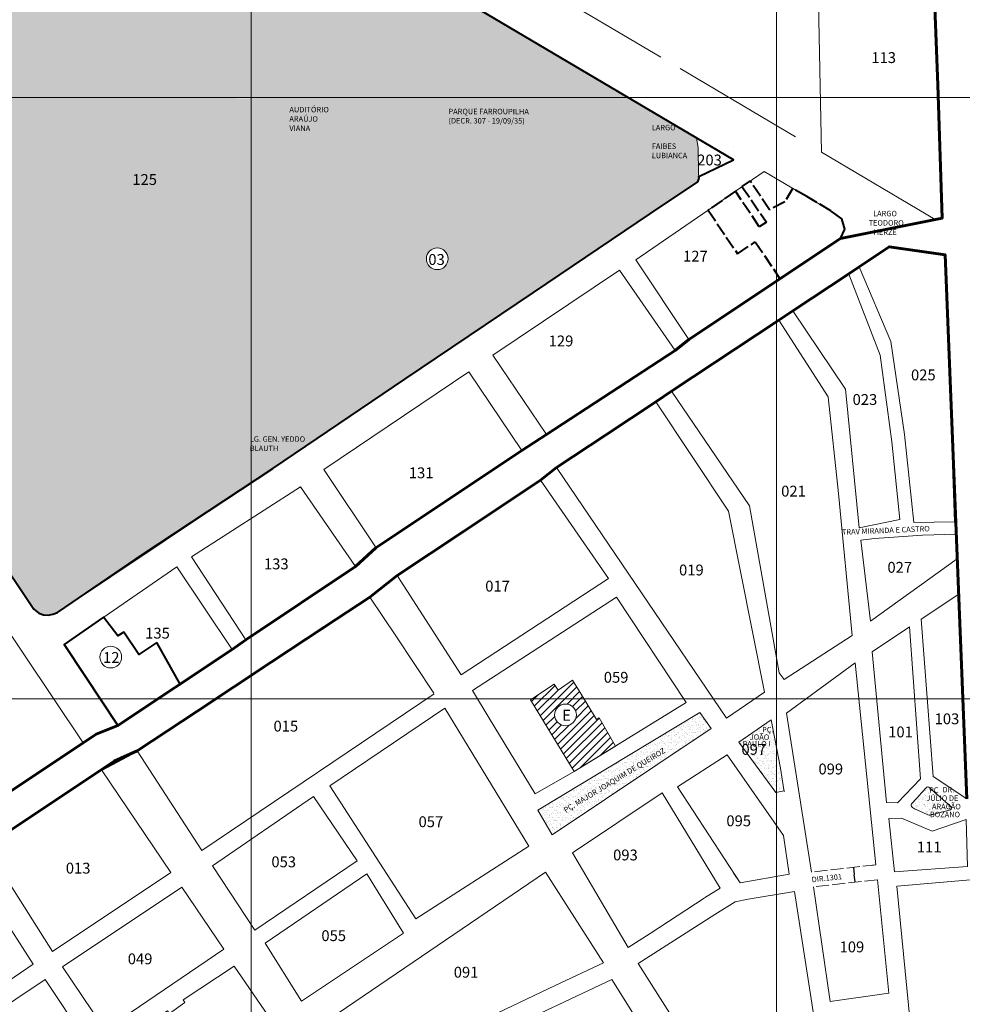
# Model space of a CAD drawing. Units: millimetres. Extents: x 175841 to 180732, y 1674220 to 1679805.
# Drawn here: x 179027 to 179895, y 1675096 to 1676004 of the extents above; entities that cross this region are included whole.
import ezdxf

# ---------------------------------------------------------------- set-up
doc = ezdxf.new("R2010")
doc.units = ezdxf.units.MM
doc.header["$XCLIPFRAME"] = 2
doc.linetypes.add('ACAD_ISO02W100', pattern=[15, 12, -3])
for name, color, linetype, lineweight in [('P-Area_escola', 6, 'Continuous', 9), ('P-Area_verde', 3, 'Continuous', 20), ('P-Cotas', 5, 'Continuous', 9), ('P-Ident_Area_Escola', 6, 'Continuous', 40), ('P-Ident_Area_Verde', 7, 'Continuous', 20), ('P-Ident_SUBUEU', 5, 'Continuous', 40), ('P-Ident_Trac_Viario', 7, 'Continuous', 20), ('P-Lim_Equipamento', 4, 'ACAD_ISO02W100', 40), ('P-Lim_SUBUEU', 5, 'Continuous', 40), ('P-Lim_trac_viario', 1, 'Continuous', 20), ('P-Lim_trac_viario_proj', 1, 'ACAD_ISO02W100', 20), ('P-Lim_UEU', 6, 'Continuous', 60), ('P-Malha', 7, 'Continuous', 9), ('P-Num_Quarteirao', 5, 'Continuous', 30)]:
    doc.layers.add(name, color=color, linetype=linetype, lineweight=lineweight)
doc.layers.add('P-Imagem_raster', color=251, linetype='Continuous')
doc.styles.add('SIMPLEX', font='simplex.shx')
doc.dimstyles.get("Standard").update_dxf_attribs({"dimtxt": 0.18, "dimasz": 0.18, "dimexe": 0.18, "dimexo": 0.0625, "dimgap": 0.09, "dimtad": 0, "dimtih": 1, "dimtoh": 1, "dimdec": 4, "dimzin": 0, "dimdsep": 46, "dimtxsty": 'Standard', "dimcen": 0.09, "dimadec": 0, "dimazin": 0, "dimtfac": 1, "dimtdec": 4, "dimtofl": 0, "dimtmove": 0, "dimatfit": 3, "dimfxl": 0, "dimtolj": 1, "dimtzin": 0, "dimarcsym": 0})
picture_1 = doc.add_image_def('image4.tif', size_in_pixel=(9992, 13466))
pattern_1 = [(37.5, (0, 0), (-0.157483395, 4.8170594225), [0, -3.8, 0, -4.25, 0, -4.0625]), (7.5, (0, 0), (4.424441763, 7.055365163), [0, -2.05, 0, -3.425, 0, -1.3125]), (327.5, (-3.075, 0), (7.785354654, 0.014147634), [0, -1.25, 0, -4.5, 0, -5.875]), (317.5, (-3.075, 0), (7.515316511, 2.194188912), [0, -0.625, 0, -2.95, 0, -3.375])]
pattern_2 = [(37.5, (0, 0), (-0.157483395, 4.8170594225), [0, -3.8, 0, -4.25, 0, -4.0625]), (7.5, (0, 0), (4.424441763, 7.055365163), [0, -2.05, 0, -3.425, 0, -1.3125]), (327.5, (-3.075, 0), (7.785354654, 0.014147634), [0, -1.25, 0, -4.5, 0, -5.875]), (317.5, (-3.075, 0), (7.515316511, 2.194188912), [0, -0.625, 0, -2.95, 0, -3.375])]

# ---------------------------------------------------------------- blocks, each defined once
blk = doc.blocks.new('*D46')
at = {"layer": 'Defpoints', "color": 0}
for p in [(179794.79, 1675222.54), (179796.29, 1675208.95), (179796.29, 1675208.95)]:
    blk.add_point(p, dxfattribs=at)
at = {"layer": 'P-Cotas', "color": 0, "lineweight": -2}
for p, q in [((179794.81, 1675222.36), (179795.52, 1675215.93)), ((179794.85, 1675222.55), (179794.97, 1675222.56)), ((179796.27, 1675209.13), (179795.56, 1675215.57)), ((179796.36, 1675208.96), (179796.47, 1675208.97))]:
    blk.add_line(p, q, dxfattribs=at)
at = {"layer": 'P-Cotas', "color": 0}
for points in [[(179794.84, 1675222.36), (179794.78, 1675222.36), (179794.79, 1675222.54)], [(179796.3, 1675209.13), (179796.24, 1675209.13), (179796.29, 1675208.95)]]:
    blk.add_solid(points, dxfattribs=at)
at = {"layer": 'P-Cotas', "color": 0, "insert": (179795.54, 1675215.75), "char_height": 0.18, "attachment_point": 5}
blk.add_mtext('\\A1;12', dxfattribs=at)

msp = doc.modelspace()

# ---------------------------------------------------------------- hatches: boundary and pattern name
at = {"layer": 'P-Area_escola'}
h = msp.add_hatch(dxfattribs=at)
h.set_pattern_fill('ANSI31', color=256, scale=40, style=0)
h.set_pattern_definition([(45, (0, 0), (-3.535533906, 3.535533906), [])])
h.paths.add_polyline_path([(179560.5, 1675360.5), (179558.2, 1675358.8), (179546.55663, 1675378), (179498.95379, 1675378), (179497.3, 1675376.9), (179537.46552, 1675311.01371), (179575.49196, 1675334.41306)])
h.paths.add_polyline_path([(179519.58243, 1675363.10942, -1), (179539.58243, 1675363.10942, -1)], flags=16)
h.paths.add_polyline_path([(179543.1, 1675383.7), (179536, 1675395.1), (179522.7, 1675386), (179519.1, 1675391.4), (179498.95379, 1675378), (179546.55663, 1675378)])
h.paths.add_polyline_path([(179524.04732, 1675355.2756), (179535.23778, 1675355.25702), (179535.26269, 1675370.257), (179524.07223, 1675370.27558)], flags=8)
at = {"layer": 'P-Area_verde', "lineweight": 9}
h = msp.add_hatch(dxfattribs=at)
h.set_pattern_fill('AR-SAND', color=256, scale=2.5, style=0)
h.set_pattern_definition(pattern_2)
h.paths.add_polyline_path([(179240, 1676137.36848), (179192.22533, 1676165.64509), (179182.00323, 1676157.57272), (179166.08626, 1676148.51605), (179165.98113, 1676145.90573), (179139.79562, 1676136.57125), (179114.95434, 1676129.9728), (179086.01263, 1676123.50827), (179066.90394, 1676117.77805), (179045.4258, 1676108.99865), (179031.92464, 1676101.54589), (179016.60991, 1676091.07173), (179007.54197, 1676082.00756), (179001.09366, 1676071.5334), (178999.48159, 1676061.66352), (178991.82423, 1676057.03072), (178984.57864, 1676051.1735), (178980.48553, 1676049.12778), (178974.11845, 1676047.76398), (179000.29852, 1675932), (179240, 1675932)])
h.paths.add_polyline_path([(178951.57623, 1676061.12332), (179005.02854, 1676061.03457), (179005.04099, 1676068.53456), (178951.58869, 1676068.62331)], flags=9)
h.paths.add_polyline_path([(178951.6047, 1676078.26615), (179020.77127, 1676078.15131), (179020.78372, 1676085.6513), (178951.61715, 1676085.76614)], flags=9)
h = msp.add_hatch(dxfattribs=at)
h.set_pattern_fill('AR-SAND', color=256, scale=2.5, style=0)
h.set_pattern_definition(pattern_2)
h.paths.add_polyline_path([(179240, 1676137.36848), (179240, 1675932), (179586.9797, 1675932)])
h = msp.add_hatch(dxfattribs=at)
h.set_pattern_fill('AR-SAND', color=256, scale=2.5, style=0)
h.set_pattern_definition(pattern_1)
h.paths.add_polyline_path([(179226.56742, 1675932), (178756, 1675932), (178756, 1675899.88006), (178762.35229, 1675886.25715), (178764.48829, 1675878.93678), (178768.60771, 1675868.56624), (178779.44026, 1675848.1302), (178833.03514, 1675767.49641), (178878.6059, 1675700.64649)])
h = msp.add_hatch(dxfattribs=at)
h.set_pattern_fill('AR-SAND', color=256, scale=2.5, style=0)
h.set_pattern_definition(pattern_1)
h.paths.add_polyline_path([(179240, 1675931.40456), (179222.33685, 1675931.12714), (178877.64552, 1675702.05532), (179240, 1675577.0691)])
h.paths.add_polyline_path([(179128.11715, 1675848.93037), (179156.92664, 1675848.88254), (179156.95154, 1675863.88252), (179128.14206, 1675863.93035)], flags=24)
h.paths.add_polyline_path([(178929.83859, 1675740.61773), (178960.70296, 1675684.90536), (178967.26348, 1675688.53986), (178936.39911, 1675744.25222)], flags=25)
h.paths.add_polyline_path([(179237.51979, 1675605.0059), (179267.16261, 1675604.95668), (179267.17506, 1675612.45667), (179237.53224, 1675612.50589)], flags=9)
h.paths.add_polyline_path([(179237.53402, 1675613.57731), (179300.74822, 1675613.47236), (179300.76067, 1675620.97235), (179237.54648, 1675621.0773)], flags=9)
h = msp.add_hatch(dxfattribs=at)
h.set_pattern_fill('AR-SAND', color=256, scale=2.5, style=0)
h.set_pattern_definition(pattern_1)
h.paths.add_polyline_path([(179651.59561, 1675854.39772), (179652.57512, 1675857.5798), (179652.33024, 1675859.29323), (179652.08536, 1675861.00665), (179651.84048, 1675885.9737), (179650.28113, 1675894.53349), (179586.9797, 1675932), (179240, 1675932), (179240, 1675577.0691), (179259.93953, 1675590.27176), (179381.6451, 1675672.56985), (179500.12545, 1675752.27857), (179607.94254, 1675824.97135)])
h.paths.add_polyline_path([(179421.48797, 1675783.41762, -1), (179401.48797, 1675783.41762, -1)], flags=16)
h.paths.add_polyline_path([(179648.3352, 1675866.89702), (179679.04944, 1675866.84603), (179679.07434, 1675881.846), (179648.3601, 1675881.897)], flags=9)
h.paths.add_polyline_path([(179400.74123, 1675775.24496), (179421.93168, 1675775.20978), (179421.95658, 1675790.20976), (179400.76613, 1675790.24494)], flags=24)
h.paths.add_polyline_path([(179274.0276, 1675899.96902), (179297.47994, 1675899.93008), (179297.4924, 1675907.43007), (179274.04005, 1675907.46901)], flags=24)
h.paths.add_polyline_path([(179273.80334, 1675908.30273), (179305.11282, 1675908.25075), (179305.12764, 1675917.17931), (179273.81816, 1675917.23129)], flags=24)
h.paths.add_polyline_path([(179273.81757, 1675916.87415), (179314.41275, 1675916.80675), (179314.42757, 1675925.73531), (179273.83239, 1675925.80271)], flags=24)
h.paths.add_polyline_path([(179237.51979, 1675605.0059), (179267.16261, 1675604.95668), (179267.17506, 1675612.45667), (179237.53224, 1675612.50589)], flags=9)
h.paths.add_polyline_path([(179237.53402, 1675613.57731), (179300.74822, 1675613.47236), (179300.76067, 1675620.97235), (179237.54648, 1675621.0773)], flags=9)
h.paths.add_polyline_path([(179607.75064, 1675874.83002), (179645.72678, 1675874.76696), (179645.73923, 1675882.26695), (179607.76309, 1675882.33001)], flags=24)
h.paths.add_polyline_path([(179607.76487, 1675883.40143), (179634.55055, 1675883.35696), (179634.563, 1675890.85695), (179607.77732, 1675890.90142)], flags=24)
h.paths.add_polyline_path([(179607.54061, 1675891.73515), (179644.32627, 1675891.67407), (179644.3411, 1675900.60263), (179607.55543, 1675900.66371)], flags=24)
h.paths.add_polyline_path([(179607.79333, 1675900.54427), (179633.38853, 1675900.50177), (179633.40099, 1675908.00176), (179607.80578, 1675908.04426)], flags=24)
h.paths.add_polyline_path([(179419.86194, 1675904.50478), (179522.71894, 1675904.33401), (179522.73791, 1675915.76256), (179419.88091, 1675915.93334)], flags=24)
h.paths.add_polyline_path([(179420.41475, 1675914.8015), (179507.91463, 1675914.65622), (179507.92827, 1675922.87049), (179420.42839, 1675923.01577)], flags=24)
h = msp.add_hatch(dxfattribs=at)
h.set_pattern_fill('AR-SAND', color=256, scale=2.5, style=0)
h.set_pattern_definition(pattern_1)
h.paths.add_polyline_path([(178877.64552, 1675702.05532), (178893.19877, 1675679.23952), (179039.94463, 1675460.5883), (179044.54197, 1675456.89803), (179048.81395, 1675455.37295), (179053.08595, 1675454.91543), (179057.35794, 1675455.83048), (179061.78251, 1675457.50806), (179240, 1675576.91243), (179240, 1675577.0691)])
h = msp.add_hatch(dxfattribs=at)
h.set_pattern_fill('AR-SAND', color=256, scale=2.5, angle=-0.09512887, style=0)
h.set_pattern_definition([(37.40487113, (-311119.0195, -5000537.2008), (-0.1494853602, 4.8173142545), [0, -3.8, 0, -4.25, 0, -4.0625]), (7.40487113, (-311119.0195, -5000537.201), (4.436149767, 7.048009488), [0, -2.05, 0, -3.425, 0, -1.3125]), (327.40487113, (-311122.0944, -5000537.1957), (7.7853674132, 0.0012215024), [0, -1.25, 0, -4.5, 0, -5.875]), (317.40487113, (-311122.0944, -5000537.1957), (7.5189491895, 2.1817081235), [0, -0.625, 0, -2.95, 0, -3.375])])
h.paths.add_polyline_path([(179504, 1675275.2), (179517.4, 1675252.5), (179663.8, 1675350.5), (179653.3, 1675365.2)])
h.paths.add_polyline_path([(179530.14553, 1675268.99269), (179642.23479, 1675337.16114), (179637.03865, 1675345.70515), (179524.94938, 1675277.5367)], flags=24)
h = msp.add_hatch(dxfattribs=at)
h.set_pattern_fill('AR-SAND', color=256, scale=2.5, angle=-0.09512887, style=0)
h.set_pattern_definition([(37.40487113, (-311113.1033, -5000532.766), (-0.1494853602, 4.8173142545), [0, -3.8, 0, -4.25, 0, -4.0625]), (7.40487113, (-311113.103, -5000532.766), (4.436149767, 7.048009488), [0, -2.05, 0, -3.425, 0, -1.3125]), (327.40487113, (-311116.1783, -5000532.761), (7.7853674132, 0.0012215024), [0, -1.25, 0, -4.5, 0, -5.875]), (317.40487113, (-311116.178, -5000532.761), (7.5189491895, 2.1817081235), [0, -0.625, 0, -2.95, 0, -3.375])])
edge = h.paths.add_edge_path()
edge.add_line((179731.1909, 1675292.40096), (179730.7435, 1675293.96171))
edge.add_line((179730.7435, 1675293.96171), (179727.43676, 1675313.99722))
edge.add_line((179727.43676, 1675313.99722), (179719.0507, 1675358.54121))
edge.add_line((179719.0507, 1675358.54121), (179689.17671, 1675338.09078))
edge.add_line((179689.17671, 1675338.09078), (179723.14977, 1675291.72431))
edge.add_line((179723.14977, 1675291.72431), (179730.9821, 1675293.12131))
h.paths.add_polyline_path([(179691.45213, 1675332.76373), (179723.2378, 1675332.71095), (179723.25025, 1675340.21094), (179691.46458, 1675340.26372)], flags=25)
h.paths.add_polyline_path([(179708.96168, 1675343.66053), (179722.77119, 1675343.6376), (179722.78779, 1675353.63758), (179708.97829, 1675353.66051)], flags=24)
h.paths.add_polyline_path([(179697.80115, 1675338.61545), (179718.87255, 1675338.58046), (179718.88737, 1675347.50902), (179697.81597, 1675347.54401)], flags=24)
h = msp.add_hatch(dxfattribs=at)
h.set_pattern_fill('AR-SAND', color=256, scale=2.5, angle=-0.09512887, style=0)
h.set_pattern_definition([(37.40487113, (-311113.4746, -5000533.306), (-0.1494853602, 4.8173142545), [0, -3.8, 0, -4.25, 0, -4.0625]), (7.40487113, (-311113.4746, -5000533.306), (4.436149767, 7.048009488), [0, -2.05, 0, -3.425, 0, -1.3125]), (327.40487113, (-311116.5495, -5000533.301), (7.7853674132, 0.0012215024), [0, -1.25, 0, -4.5, 0, -5.875]), (317.40487113, (-311116.5495, -5000533.301), (7.5189491895, 2.1817081235), [0, -0.625, 0, -2.95, 0, -3.375])])
edge = h.paths.add_edge_path()
edge.add_line((179848.22607, 1675281.1952), (179853.09303, 1675286.3533))
edge.add_line((179853.09303, 1675286.3533), (179857.41083, 1675291.12093))
edge.add_line((179857.41083, 1675291.12093), (179862.33183, 1675296.43024))
edge.add_arc((179863.22235, 1675295.42584), 1.34233, 51.35032976, 131.56097313, ccw=False)
edge.add_line((179864.06071, 1675296.47417), (179871.74861, 1675289.68817))
edge.add_line((179871.74861, 1675289.68817), (179884.8161, 1675278.31654))
edge.add_arc((179883.36412, 1675277.32127), 1.76034, -65.3056604, 34.42876523, ccw=False)
edge.add_line((179884.09955, 1675275.72192), (179867.8, 1675271.3))
edge.add_line((179867.8, 1675271.3), (179865.52675, 1675270.83413))
edge.add_arc((179864.71367, 1675274.80165), 4.04998, 250.0661803, 281.58161644, ccw=False)
edge.add_line((179863.33289, 1675270.99432), (179858.71322, 1675273.1937))
edge.add_line((179858.71322, 1675273.1937), (179851.11789, 1675276.65043))
edge.add_line((179851.11789, 1675276.65043), (179849.21753, 1675277.68501))
edge.add_arc((179850.19094, 1675279.85507), 2.37838, 145.7042445, 245.84074225, ccw=False)

# ---------------------------------------------------------------- linework, layer by layer
at = {"layer": 'P-Area_escola', "flags": 128}
msp.add_lwpolyline([(179560.5, 1675360.5), (179558.2, 1675358.8), (179543.1, 1675383.7), (179536, 1675395.1), (179522.7, 1675386), (179519.1, 1675391.4), (179497.3, 1675376.9), (179497.3, 1675376.9), (179497.3, 1675376.9), (179537.46552, 1675311.01371), (179537.46552, 1675311.01371), (179575.49196, 1675334.41306)], close=True, dxfattribs=at)
at = {"layer": 'P-Area_escola'}
msp.add_circle((179529.58243, 1675363.10942), 10, dxfattribs=at)
at = {"layer": 'P-Area_verde'}
for points in [[(178893.19877, 1675679.23952), (179039.94463, 1675460.5883), (179044.54197, 1675456.89803), (179048.81395, 1675455.37295), (179053.08595, 1675454.91543), (179057.35794, 1675455.83048), (179061.78251, 1675457.50806), (179061.78251, 1675457.50806), (179259.93953, 1675590.27176), (179381.6451, 1675672.56985), (179500.12545, 1675752.27857), (179607.94254, 1675824.97135), (179651.59561, 1675854.39772), (179652.57512, 1675857.5798), (179652.08536, 1675861.00665), (179651.84048, 1675885.9737), (179650.28113, 1675894.53349), (179650.28113, 1675894.53349), (179650.28113, 1675894.53349), (179192.22533, 1676165.64509)], [(179730.9821, 1675293.12131), (179730.7435, 1675293.96171), (179727.43676, 1675313.99722), (179719.0507, 1675358.54121), (179689.17671, 1675338.09078), (179723.14977, 1675291.72431), (179730.9821, 1675293.12131)]]:
    msp.add_lwpolyline(points, dxfattribs=at)
msp.add_lwpolyline([(179504, 1675275.2), (179517.4, 1675252.5), (179517.4, 1675252.5), (179663.8, 1675350.5), (179663.8, 1675350.5), (179653.3, 1675365.2), (179653.3, 1675365.2), (179504, 1675275.2), (179504, 1675275.2)], close=True, dxfattribs=at)
at = {"layer": 'P-Area_verde', "flags": 128}
msp.add_lwpolyline([(179848.22607, 1675281.1952), (179853.09303, 1675286.3533), (179857.41083, 1675291.12093), (179862.33183, 1675296.43024), (179862.33183, 1675296.43024, -0.365011446), (179864.06071, 1675296.47417), (179871.74861, 1675289.68817), (179884.8161, 1675278.31654), (179884.8161, 1675278.31654), (179884.8161, 1675278.31654, -0.464897663), (179884.09955, 1675275.72192), (179884.09955, 1675275.72192), (179884.09955, 1675275.72192), (179867.8, 1675271.3), (179865.52675, 1675270.83413, -0.138385402), (179863.33289, 1675270.99432), (179858.71322, 1675273.1937), (179851.11789, 1675276.65043), (179849.21753, 1675277.68501, -0.467032949), (179848.22607, 1675281.1952), (179848.22607, 1675281.1952)], format="xyb", dxfattribs=at)
at = {"layer": 'P-Ident_SUBUEU', "lineweight": 9}
for centre in [(179411.48797, 1675783.41762), (179110.73469, 1675416.38742)]:
    msp.add_circle(centre, 10, dxfattribs=at)
at = {"layer": 'P-Lim_Equipamento'}
msp.add_lwpolyline([(179727.05591, 1675764.91722), (179727.05591, 1675764.91722), (179727.05591, 1675764.91722), (179782.80516, 1675802.05999), (179782.80516, 1675802.05999), (179786.82982, 1675810.7818), (179783.99053, 1675820.24052), (179783.99053, 1675820.24052), (179783.99053, 1675820.24052), (179774.00605, 1675827.56773), (179751.81467, 1675840.66162), (179738.84979, 1675848.31147), (179731.53405, 1675835.72159), (179717.47628, 1675828.50837), (179699.75716, 1675855.10796), (179692.11147, 1675849.93336), (179714.63539, 1675816.9946), (179708.07681, 1675812.92276), (179685.99754, 1675845.79545), (179660.84144, 1675828.14624), (179687.99455, 1675787.99834), (179704.39666, 1675799.02492)], close=True, dxfattribs=at)
at = {"layer": 'P-Lim_SUBUEU'}
msp.add_line((179684.1106, 1675886.68033), (179684.1106, 1675886.68033), dxfattribs=at)
for points in [[(179652.57512, 1675857.5798), (179652.33024, 1675859.29323), (179684.22504, 1675874.44295), (179684.22504, 1675874.44295), (179684.22504, 1675874.44295), (179684.22504, 1675874.44295), (179684.22504, 1675874.44295), (179192.22533, 1676165.64509), (179192.22533, 1676165.64509), (179192.22533, 1676165.64509), (179192.22533, 1676165.64509), (179182.00323, 1676157.57272), (179166.08626, 1676148.51605), (179166.08626, 1676148.51605), (179165.98113, 1676145.90573), (179139.79562, 1676136.57125), (179114.95434, 1676129.9728), (179086.01263, 1676123.50827), (179066.90394, 1676117.77805), (179045.4258, 1676108.99865), (179031.92464, 1676101.54589), (179016.60991, 1676091.07173)], [(178966.03627, 1675570.83889), (179039.94463, 1675460.5883), (179044.54197, 1675456.89803), (179048.81395, 1675455.37295), (179053.08595, 1675454.91543), (179057.35794, 1675455.83048), (179061.78251, 1675457.50806), (179140.96689, 1675511.49581), (179259.93953, 1675590.27176), (179381.6451, 1675672.56985), (179500.12545, 1675752.27857), (179607.94254, 1675824.97135), (179651.59561, 1675854.39772), (179652.57512, 1675857.5798)]]:
    msp.add_lwpolyline(points, dxfattribs=at)
at = {"layer": 'P-Lim_SUBUEU', "flags": 128}
for points in [[(178979.85596, 1675267.09761), (179097.19444, 1675345.274), (179117.3, 1675353.2), (179222.53464, 1675423.45469), (179235.3, 1675432.3), (179336.1, 1675499.7), (179354.94504, 1675516.99953), (179489.48556, 1675606.63672), (179512.10895, 1675621.51314), (179630.5, 1675698.8), (179643.01271, 1675708.92371), (179782.80516, 1675802.05999), (179876.44624, 1675820.68159), (179872.44598, 1675943.6975), (179868.12984, 1676055.2891)], [(178995.76499, 1675241.90326), (179102.23947, 1675312.47887), (179102.17752, 1675312.57058), (179135.02748, 1675330.05611), (179225.67287, 1675389.89554), (179302.96308, 1675440.91856), (179349.31257, 1675471.51612), (179374.6, 1675491.5), (179435.55982, 1675532.04752), (179506.6, 1675579.3), (179521.34979, 1675590.99344), (179521.34979, 1675590.99344), (179567.3916, 1675621.51382), (179612.68682, 1675651.59385), (179627.29754, 1675661.29666), (179627.29754, 1675661.29666), (179725.92905, 1675726.7967), (179738.97418, 1675735.45982), (179790.40119, 1675769.61189), (179799.91346, 1675775.92888), (179827.78825, 1675794.4402), (179879.11397, 1675787.09336), (179899.2, 1675285.7)]]:
    msp.add_lwpolyline(points, dxfattribs=at)
msp.add_lwpolyline([(179153.1, 1675429.8), (179136.5, 1675418.8), (179122.9, 1675439.4), (179117.3, 1675435.8), (179104.23387, 1675453.06267), (179067.9, 1675428), (179086.59768, 1675399.77455), (179117.3, 1675353.2), (179117.3, 1675353.2), (179174.70632, 1675391.52448)], close=True, dxfattribs=at)
at = {"layer": 'P-Lim_trac_viario'}
for p, q in [((179790.60222, 1675769.07124), (179738.97418, 1675735.45982)), ((179512.1, 1675621.6), (179630.5, 1675698.8)), ((179354.94504, 1675516.99953), (179489.48556, 1675606.63672)), ((179810.4, 1675449.4), (179890.34294, 1675506.85164)), ((179857.16585, 1675451.23096), (179891.9, 1675474.3)), ((179812.1, 1675421.3), (179846.47629, 1675444.13137)), ((179194.7, 1675238.1), (179408.53882, 1675382.63849)), ((179408.53882, 1675382.63849), (179408.53882, 1675382.63849)), ((179495.9, 1675242.1), (179418.3, 1675369.4)), ((179043.04752, 1675309.19879), (178979.85596, 1675267.09761)), ((178977.44257, 1675229.73556), (179039.4, 1675133.4)), ((179215, 1675147.2), (179176.09435, 1675204.36421)), ((179105.5, 1675072.9), (179066.44323, 1675131.01346)), ((179259.4, 1675080.5), (179224.3, 1675131.5))]:
    msp.add_line(p, q, dxfattribs=at)
for points in [[(179192.22533, 1676165.64509), (179684.22504, 1675874.44295)], [(179454.27157, 1676065.74303), (179617.45866, 1675969.15674)], [(179635.12758, 1675958.69895), (179741.52634, 1675895.72423)], [(179887.9, 1675541), (179879.11397, 1675787.09336), (179827.78825, 1675794.4402), (179799.91346, 1675775.92888)], [(179512.1, 1675621.6), (179462.6, 1675694.5), (179579.3, 1675772.9), (179630.5, 1675698.8)], [(179800.1, 1675535.5), (179837.4, 1675543.2), (179830.1, 1675614.8), (179819.4, 1675694.6), (179790.60222, 1675769.07124)], [(179887.9, 1675541), (179850.5, 1675540.4), (179841.8, 1675621.6), (179829.2, 1675707.3), (179799.91346, 1675775.92888)], [(179738.97418, 1675735.45982), (179787.3, 1675663.1), (179800.1, 1675535.5)], [(179725.92905, 1675726.7967), (179627.29754, 1675661.29666), (179627.29754, 1675661.29666)], [(179627.29754, 1675661.29666), (179698.9, 1675555.8), (179726.5, 1675401.8), (179731.1, 1675395.6), (179793.6, 1675436.4), (179781.1, 1675567.2), (179771.5, 1675656.2), (179725.92905, 1675726.7967)], [(179612.68682, 1675651.59385), (179567.3916, 1675621.51382), (179521.34979, 1675590.99344)], [(179612.68682, 1675651.59385), (179679.70655, 1675550.67231), (179712.8, 1675383.9)], [(179712.8, 1675383.9), (179677.8, 1675360.1), (179521.34979, 1675590.99344)], [(179506.6, 1675579.3), (179569.1, 1675488.7), (179433.5, 1675400.1), (179374.6, 1675491.5), (179374.6, 1675491.5), (179506.6, 1675579.3)], [(179336.1, 1675499.7), (179235.3, 1675432.3), (179185, 1675508.6), (179285.5, 1675573.3), (179336.1, 1675499.7)], [(179889.43454, 1675529.53345), (179858.5, 1675528.7), (179814.3, 1675525.7), (179801.5, 1675524), (179810.4, 1675449.4)], [(179890.34294, 1675506.85164), (179889.43454, 1675529.53345)], [(179067.9, 1675428), (179171.7, 1675499.6), (179222.53464, 1675423.45469)], [(179349.31257, 1675471.51612), (179135.02748, 1675330.05611), (179135.02748, 1675330.05611), (179194.7, 1675238.1), (179194.7, 1675238.1), (179194.7, 1675238.1)], [(179408.3, 1675383), (179373.42503, 1675435.79227), (179349.31257, 1675471.51612)], [(179443.90609, 1675385.52351), (179576.6, 1675471.7)], [(179576.6, 1675471.7), (179576.6, 1675471.7), (179640.8, 1675374.6)], [(179857.15991, 1675451.30975), (179868.1, 1675306.4), (179899.2, 1675285.7), (179891.9, 1675474.3)], [(179003.13327, 1675459.83008), (179085.25278, 1675337.31791), (179085.25278, 1675337.31791), (179085.25278, 1675337.31791), (179043.04752, 1675309.19879)], [(179812.1, 1675421.3), (179825.1, 1675282.3), (179835.4, 1675282), (179856.5, 1675304.1), (179846.47198, 1675444.19162)], [(179067.9, 1675428), (179117.3, 1675353.2), (179222.53464, 1675423.45469)], [(179756.18358, 1675218.2263), (179732.97987, 1675364.5376), (179732.97987, 1675364.5376), (179796.48107, 1675410.99221), (179815.47741, 1675224.95248)], [(179501.7, 1675290.2), (179459.13965, 1675360.20986), (179443.90609, 1675385.52351)], [(179418.3, 1675369.4), (179312.4, 1675297.8), (179391.85822, 1675175.18495)], [(179640.8, 1675374.6), (179640.8, 1675374.6), (179537.46552, 1675311.01371), (179501.7, 1675290.2)], [(179504, 1675275.2), (179517.4, 1675252.5), (179517.4, 1675252.5), (179663.8, 1675350.5), (179663.8, 1675350.5), (179653.3, 1675365.2), (179653.3, 1675365.2), (179504, 1675275.2), (179504, 1675275.2)], [(179731.1909, 1675292.40096), (179730.7435, 1675293.96171), (179727.43676, 1675313.99722), (179719.0507, 1675358.54121), (179689.17671, 1675338.09078), (179723.14977, 1675291.72431), (179730.9821, 1675293.12131)], [(179690.4, 1675208.3), (179735.5, 1675216.2), (179730.4, 1675252.1), (179678.5, 1675326.2), (179632.6, 1675296.8), (179690.4, 1675208.3)], [(179166.2, 1675217.8), (179102.17752, 1675312.57058), (178995.76499, 1675241.90326)], [(179243.4, 1675164.6), (179337.72273, 1675228.51608), (179297.6, 1675287.8), (179204.5, 1675224)], [(179536.1, 1675236), (179618.6, 1675291.2)], [(179672.15105, 1675203.3717), (179618.6, 1675291.2)], [(179166.2, 1675217.8), (179057.1, 1675145.2), (178995.76499, 1675241.90326)], [(179495.9, 1675242.1), (179391.86687, 1675175.19051), (179391.86687, 1675175.19051)], [(179536.1, 1675236), (179587.16644, 1675148.84059), (179607.51748, 1675161.70282)], [(179204.5, 1675224), (179243.4, 1675164.6), (179243.4, 1675164.6)], [(179811.09474, 1675224.45532), (179815.47741, 1675224.95248)], [(179253.1, 1675152.6), (179346.6, 1675216.7), (179380.4, 1675161.9), (179286.34149, 1675099.37678)], [(179511.1, 1675218.3), (179304.85263, 1675077.69291), (179304.85263, 1675077.69291), (179304.85263, 1675077.69291)], [(179511.1, 1675218.3), (179564.66467, 1675134.53448)], [(179690.4, 1675208.3), (179684.61085, 1675217.0754)], [(179756.18358, 1675218.2263), (179756.18358, 1675218.2263)], [(179816.93363, 1675211.24432), (179827.20079, 1675106.81202), (179773.2, 1675099.1), (179758.00907, 1675204.71208), (179758.00907, 1675204.71208)], [(179817.5, 1675211.3), (179817.5, 1675211.3)], [(179853.08589, 1675017.27109), (179834.6, 1675205.3), (179834.6, 1675205.3), (179902.7, 1675211)], [(179176.09435, 1675204.36421), (179066.44323, 1675131.01346)], [(179657.60598, 1675194.4221), (179672.13693, 1675203.39702)], [(179740.62122, 1675200.47144), (179697.77215, 1675193.39778)], [(179740.62122, 1675200.47144), (179740.62122, 1675200.47144), (179740.62122, 1675200.47144), (179740.62122, 1675200.47144), (179740.62122, 1675200.47144), (179740.62122, 1675200.47144)], [(179775.6, 1675087.3), (179784.3, 1675032.3), (179766.79636, 1675030.33852), (179740.62122, 1675200.47144), (179740.62122, 1675200.47144)], [(179607.51748, 1675161.70282), (179657.21936, 1675194.17645)], [(179667.0648, 1675179.1077), (179685.90068, 1675190.74153)], [(179697.77215, 1675193.39778), (179685.90068, 1675190.74153)], [(179667.0648, 1675179.1077), (179596.47526, 1675134.15007), (179596.47526, 1675134.15007)], [(179253.1, 1675152.6), (179286.34149, 1675099.37678), (179286.34149, 1675099.37678)], [(179215, 1675147.2), (179105.5, 1675072.9)], [(179039.4, 1675133.4), (178856.9, 1675008.6)], [(179520.03415, 1675113.71624), (179564.66467, 1675134.53448)], [(179596.47526, 1675134.15007), (179673.8819, 1675012.05284), (179705.7, 1674958.3), (179757.3, 1674990.9), (179754.4, 1674997.1), (179768.5703, 1675006.18909)], [(179116, 1675059.5), (179163.1, 1675090.4), (179163.1, 1675090.4), (179164.8, 1675088), (179179, 1675098), (179177.4, 1675100.4), (179224.3, 1675131.5), (179224.3, 1675131.5), (179224.3, 1675131.5)], [(178918.7, 1674946.5), (178863.6, 1674994.3), (179050.50673, 1675119.20401)], [(179088.84424, 1675061.33233), (179064.49378, 1675098.01473), (179050.50673, 1675119.20401)], [(179572.24576, 1675119.28605), (179370.62048, 1675024.16579)], [(179520.03415, 1675113.71624), (179348.13078, 1675031.82345)]]:
    msp.add_lwpolyline(points, dxfattribs=at)
for points in [[(179869.89192, 1675819.66523), (179869.89192, 1675819.66523), (179765.19102, 1675881.7177), (179762, 1676049.2), (179868.59359, 1676043.29908), (179872.44598, 1675943.6975), (179876.44624, 1675820.68159)], [(179643.01954, 1675708.92826), (179782.80516, 1675802.05999), (179786.82982, 1675810.7818), (179783.99053, 1675820.24052), (179774.00605, 1675827.56773), (179712.6, 1675863.8), (179685.99754, 1675845.79545), (179660.84144, 1675828.14624), (179594.4, 1675782.5)], [(179827.5, 1675267.7), (179839.03469, 1675268.01535), (179867.4, 1675255.9), (179898.7, 1675266.8), (179899.9, 1675223.4), (179899.9, 1675223.4), (179899.9, 1675223.4), (179899.9, 1675223.4), (179899.9, 1675223.4), (179832.5, 1675218.6)], [(179756.18358, 1675218.2263), (179756.18358, 1675218.2263)]]:
    msp.add_lwpolyline(points, close=True, dxfattribs=at)
at = {"layer": 'P-Lim_trac_viario', "flags": 128}
for points in [[(179306.9921, 1675589.28516), (179440.62487, 1675679.08973), (179489.48556, 1675606.63672)], [(179306.9921, 1675589.28516), (179355.05316, 1675517.07156)], [(179572.24576, 1675119.28605), (179683.2, 1674941.9)]]:
    msp.add_lwpolyline(points, dxfattribs=at)
msp.add_lwpolyline([(179848.22607, 1675281.1952), (179853.09303, 1675286.3533), (179857.41083, 1675291.12093), (179862.33183, 1675296.43024), (179862.33183, 1675296.43024, -0.365011446), (179864.06071, 1675296.47417), (179871.74861, 1675289.68817), (179884.8161, 1675278.31654), (179884.8161, 1675278.31654), (179884.8161, 1675278.31654, -0.464897663), (179884.09955, 1675275.72192), (179884.09955, 1675275.72192), (179884.09955, 1675275.72192), (179867.8, 1675271.3), (179865.52675, 1675270.83413, -0.138385402), (179863.33289, 1675270.99432), (179858.71322, 1675273.1937), (179851.11789, 1675276.65043), (179849.21753, 1675277.68501, -0.467032949), (179848.22607, 1675281.1952), (179848.22607, 1675281.1952)], format="xyb", dxfattribs=at)
at = {"layer": 'P-Lim_trac_viario_proj'}
msp.add_line((179816.93363, 1675211.24432), (179758.00907, 1675204.71208), dxfattribs=at)
msp.add_lwpolyline([(179815.47741, 1675224.95248), (179756.18358, 1675218.2263)], dxfattribs=at)
at = {"layer": 'P-Lim_UEU', "flags": 128}
for points in [[(179097.19444, 1675345.274), (179117.3, 1675353.2), (179222.53464, 1675423.45469), (179235.3, 1675432.3), (179336.1, 1675499.7), (179354.94504, 1675516.99953), (179489.48556, 1675606.63672), (179512.10895, 1675621.51314), (179630.5, 1675698.8), (179643.01271, 1675708.92371), (179782.80516, 1675802.05999), (179876.44624, 1675820.68159), (179872.44598, 1675943.6975), (179868.12984, 1676055.2891)], [(179899.2, 1675285.7), (179879.11397, 1675787.09336), (179879.11397, 1675787.09336), (179879.11397, 1675787.09336), (179879.11397, 1675787.09336), (179827.78825, 1675794.4402), (179799.91346, 1675775.92888), (179790.40119, 1675769.61189), (179738.97418, 1675735.45982), (179725.92905, 1675726.7967), (179627.29754, 1675661.29666), (179627.29754, 1675661.29666), (179612.68682, 1675651.59385), (179567.3916, 1675621.51382), (179521.34979, 1675590.99344), (179521.34979, 1675590.99344), (179506.6, 1675579.3), (179435.55982, 1675532.04752), (179374.6, 1675491.5), (179349.31257, 1675471.51612), (179307.44913, 1675443.88003), (179258.61016, 1675411.63905), (179190.02612, 1675366.36339), (179135.02748, 1675330.05611), (179113.82819, 1675320.30766), (178995.76499, 1675241.90326)], [(178272, 1675107.73673), (178311.89014, 1675106.10401), (178393.31642, 1675100.1591), (178442.22906, 1675086.8314), (178471.35029, 1675083.67968), (178522.65647, 1675077.77518), (178576.13928, 1675072.80297), (178626.51262, 1675068.14152), (178667.24661, 1675063.48007), (178676.08746, 1675064.7128), (178700.23663, 1675080.80211), (178756.34757, 1675118.18585), (178778.37344, 1675130.68741), (178963.8, 1675251.4), (178979.85596, 1675267.09761), (179097.19444, 1675345.274)]]:
    msp.add_lwpolyline(points, dxfattribs=at)
at = {"layer": 'P-Malha'}
for p, q in [((179240, 1677040), (179240, 1674270)), ((179724, 1677040), (179724, 1674270)), ((180692, 1675932), (178272, 1675932)), ((180692, 1675378), (178272, 1675378))]:
    msp.add_line(p, q, dxfattribs=at)

# ---------------------------------------------------------------- texts
at = {"layer": 'P-Ident_Area_Escola', "style": 'SIMPLEX'}
msp.add_text('E', height=10, rotation=359.90487111, dxfattribs=at).set_placement((179526.55147, 1675357.77145))
at = {"layer": 'P-Ident_Area_Verde', "style": 'SIMPLEX'}
for s, rotation, p in [('AUDITÓRIO', 359.90487111, (179275.30813, 1675918.35977)), ('PARQUE FARROUPILHA', 359.90487111, (179421.78686, 1675916.64446)), ('ARAÚJO', 359.90487111, (179275.2939, 1675909.78836)), ('(DECR. 307 - 19/09/35)', 359.90487111, (179421.77263, 1675908.07304)), ('VIANA', 359.90487111, (179275.27967, 1675901.21694)), ('LARGO', 359.90487111, (179609.04541, 1675901.79219)), ('FAIBES', 359.90487111, (179609.01694, 1675884.64936)), ('LUBIANCA', 359.90487111, (179609.00271, 1675876.07794)), ('LARGO', 359.90487111, (179812.85823, 1675822.57568)), ('TEODORO', 359.90487111, (179808.74046, 1675814.01108)), ('HERZE', 359.90487111, (179813.31254, 1675805.43205)), ('LG. GEN. YEDDO', 359.90487111, (179238.7861, 1675614.82524)), ('BLAUTH', 359.90487111, (179238.77187, 1675606.25382)), ('PÇ. ', 359.90487111, (179710.63388, 1675346.99109)), ('JOÃO ', 359.90487111, (179699.29171, 1675340.10107)), ('PÇ. MAJOR JOAQUIM DE QUEIROZ', 31.30638411, (179529.83748, 1675272.70672)), ('PAULO I', 359.90487111, (179692.7042, 1675334.01165)), ('PÇ', 359.90487111, (179864.45402, 1675291.34861)), ('DR. ', 359.90487111, (179876.74371, 1675291.68089)), (' JÚLIO DE', 359.90487111, (179860.32571, 1675283.8814)), ('ARAGÃO ', 359.90487111, (179867.07306, 1675276.17006)), (' BOZANO', 359.90487111, (179863.59138, 1675268.84047))]:
    msp.add_text(s, height=5, rotation=rotation, dxfattribs=at).set_placement(p)
at = {"layer": 'P-Ident_SUBUEU', "style": 'SIMPLEX'}
for s, p in [('03', (179403.24538, 1675777.74081)), ('12', (179103.6591, 1675411.00672))]:
    msp.add_text(s, height=10, rotation=359.90487111, dxfattribs=at).set_placement(p)
at = {"layer": 'P-Ident_Trac_Viario', "style": 'SIMPLEX'}
msp.add_text('TRAV MIRANDA E CASTRO', height=5, rotation=2.39171121, dxfattribs=at).set_placement((179784.26925, 1675528.95014))
at = {"layer": 'P-Ident_Trac_Viario', "insert": (179755.99653, 1675213.75488), "char_height": 5, "width": 29.2647695, "attachment_point": 1, "rotation": 6, "style": 'SIMPLEX'}
msp.add_mtext('DIR.1301', dxfattribs=at)
at = {"layer": 'P-Num_Quarteirao', "style": 'SIMPLEX'}
for s, p in [('113', (179811.25733, 1675963.78425)), ('203', (179650.83934, 1675869.39287)), ('125', (179130.6213, 1675851.42621)), ('127', (179637.8298, 1675780.81365)), ('129', (179514.06789, 1675702.68877)), ('025', (179847.77345, 1675671.39402)), ('023', (179793.95422, 1675648.71564)), ('131', (179385.25945, 1675581.14734)), ('021', (179728.17143, 1675564.27647)), ('133', (179251.85305, 1675497.23826)), ('027', (179826.04372, 1675494.05945)), ('019', (179634.1337, 1675491.62799)), ('017', (179455.63887, 1675476.76422)), ('135', (179142.4407, 1675433.46732)), ('059', (179564.80017, 1675392.74159)), ('103', (179869.50523, 1675354.51395)), ('015', (179260.6412, 1675347.78224)), ('101', (179826.7562, 1675342.4105)), ('097', (179691.57094, 1675326.29096)), ('099', (179762.52175, 1675308.25705)), ('057', (179394.21665, 1675259.66052)), ('095', (179677.72249, 1675260.48347)), ('111', (179853.11809, 1675236.32745)), ('053', (179258.69592, 1675222.72715)), ('093', (179573.39934, 1675229.04112)), ('013', (179069.35596, 1675216.89556)), ('055', (179304.73406, 1675154.69199)), ('109', (179781.97448, 1675144.32472)), ('049', (179126.41732, 1675133.30951)), ('091', (179426.63787, 1675120.99839))]:
    msp.add_text(s, height=10, rotation=359.90487111, dxfattribs=at).set_placement(p)

# ---------------------------------------------------------------- dimensions: what is measured, and where the dimension line sits
at = {"layer": 'P-Cotas'}
dim = msp.add_linear_dim(base=(179796.29427, 1675208.95171), p1=(179794.78951, 1675222.54018), p2=(179796.29427, 1675208.95171), angle=276.31908833, text='12', dimstyle='Standard', dxfattribs=at)
dim.commit()
dim.dimension.update_dxf_attribs({"geometry": '*D46', "text_midpoint": (179795.54189, 1675215.74595), "dimtype": 161})

# ---------------------------------------------------------------- referenced raster images: frames only (the image files are external)
at = {"layer": 'P-Imagem_raster'}
image = msp.add_image(picture_1, insert=(177848.89974, 1673127.07465), size_in_units=(3194.39946, 4305.02233), rotation=-0.09512887, dxfattribs=at)
image.set_boundary_path([(1302.62358, 1223.78887), (1317.00933, 9888.266246), (8886.697146, 9875.69819), (8872.3114, 1211.22081), (1302.62358, 1223.78887)])

doc.saveas('drawing.dxf')
